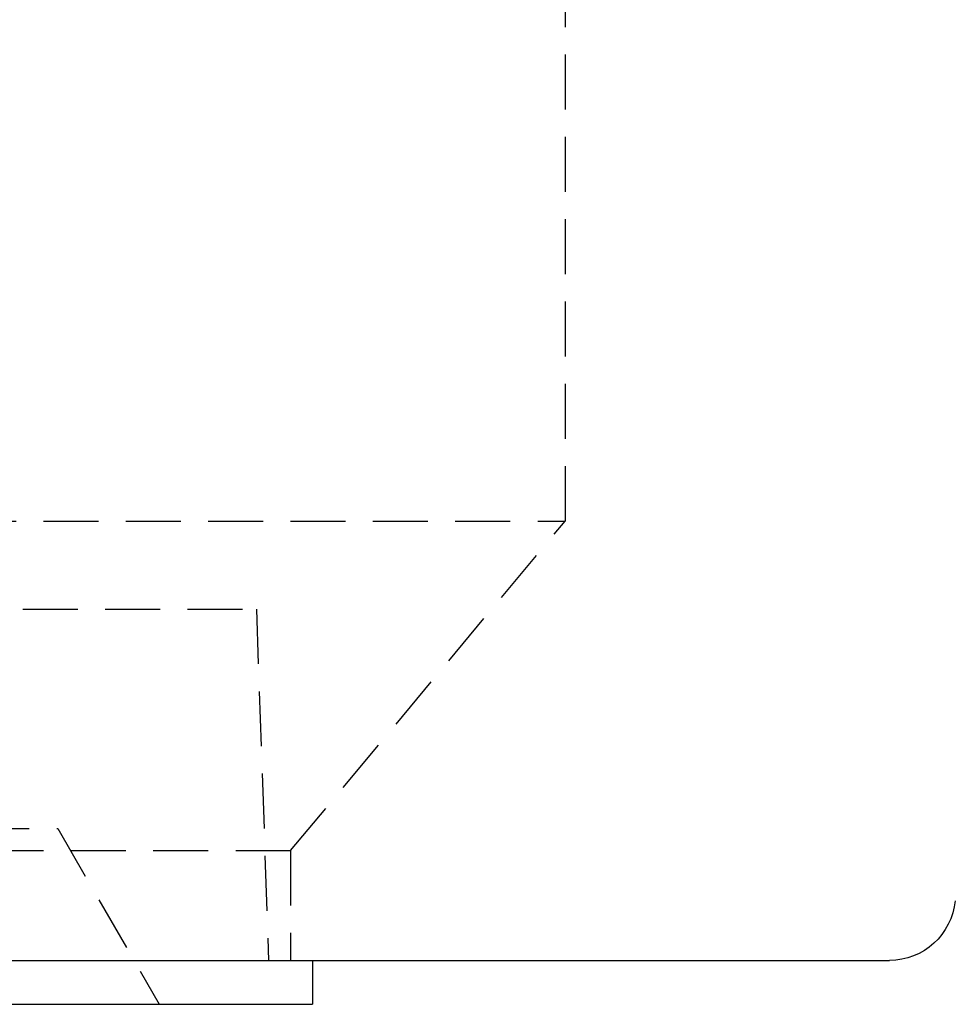
# Model space of a CAD drawing. Extents: x 702 to 1202, y -693 to 304.
# Drawn here: x 990 to 1033, y -11 to 34 of the extents above; entities that cross this region are included whole.
import ezdxf

# ---------------------------------------------------------------- set-up
doc = ezdxf.new("R2010")
doc.units = 0
doc.header["$LTSCALE"] = 10
doc.linetypes.add('VERDECKT', pattern=[0.375, 0.25, -0.125])
doc.layers.get('0').update_dxf_attribs({"linetype": 'CONTINUOUS'})
doc.layers.add('STEMPEL', color=3, linetype='CONTINUOUS')

# ---------------------------------------------------------------- blocks, each defined once
blk = doc.blocks.new('A$CBE59A83E')
at = {"color": 1, "linetype": 'VERDECKT', "extrusion": (0, 1, -2e-16)}
for p, q in [((343.103, 53.408), (343.103, -16.592)), ((218.103, -16.592), (343.103, -16.592)), ((330.603, -31.592), (343.103, -16.592)), ((232.161, -20.592), (329.044, -20.592)), ((329.044, -20.592), (329.603, -36.592)), ((241.203, -30.592), (320.003, -30.592)), ((320.003, -30.592), (324.622, -38.592)), ((230.603, -31.592), (330.603, -31.592)), ((330.603, -31.592), (330.603, -36.592))]:
    blk.add_line(p, q, dxfattribs=at)
at = {"extrusion": (0, 1, -2e-16)}
for p, q in [((203.335, -36.592), (357.871, -36.592)), ((331.603, -36.592), (331.603, -38.592)), ((229.603, -38.592), (331.603, -38.592))]:
    blk.add_line(p, q, dxfattribs=at)
at = {"extrusion": (0, -2e-16, -1)}
blk.add_arc((-357.871, -33.592), 3, 185.3558, 270, dxfattribs=at)

msp = doc.modelspace()

# ---------------------------------------------------------------- block references
at = {"layer": 'STEMPEL'}
msp.add_blockref('A$CBE59A83E', (671.818, 27.852, -104.531), dxfattribs=at)

doc.saveas('drawing.dxf')
